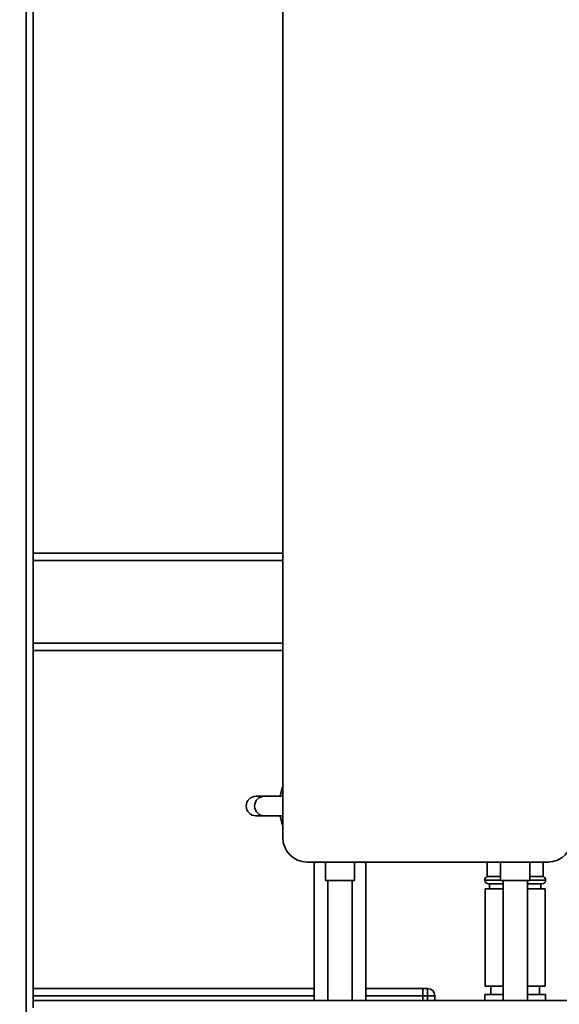
# Paper-space layout 'Blatt1' of a CAD drawing. Units: millimetres. Extents: x 0 to 5940, y 0 to 4200.
# Drawn here: x 3195 to 3417, y 1913 to 2318 of the extents above; entities that cross this region are included whole.
import ezdxf

# ---------------------------------------------------------------- set-up
doc = ezdxf.new("R2010")
doc.units = ezdxf.units.MM
doc.header["$LTSCALE"] = 10
doc.layers.add('1', color=7, linetype='Continuous')
doc.styles.add('SLDTEXTSTYLE0', font='TXT', dxfattribs={"width": 0.605})
doc.dimstyles.new('SLDDIMSTYLE0', dxfattribs={"dimtxt": 35, "dimasz": 25, "dimexe": 0, "dimexo": 0.0625, "dimgap": 8.75, "dimtad": 1, "dimdec": 1, "dimrnd": 1e-09, "dimzin": 4, "dimdsep": 46, "dimtxsty": 'SLDTEXTSTYLE0', "dimsah": 1, "dimcen": 0.09, "dimadec": 0, "dimazin": 1, "dimtfac": 1, "dimtdec": 1, "dimtofl": 0, "dimtmove": 0, "dimatfit": 3, "dimfxl": 1, "dimfrac": 2, "dimtolj": 1, "dimtzin": 12, "dimarcsym": 0})
doc.dimstyles.new('SLDDIMSTYLE1', dxfattribs={"dimtxt": 35, "dimasz": 25, "dimexe": 0, "dimexo": 0.0625, "dimgap": 8.75, "dimtad": 1, "dimdec": 1, "dimrnd": 1e-09, "dimzin": 12, "dimdsep": 46, "dimtxsty": 'SLDTEXTSTYLE0', "dimsah": 1, "dimcen": 0.09, "dimadec": 0, "dimazin": 3, "dimtfac": 1, "dimtdec": 1, "dimtofl": 0, "dimtmove": 0, "dimatfit": 3, "dimfxl": 1, "dimfrac": 2, "dimtolj": 1, "dimtzin": 12, "dimarcsym": 0})

# ---------------------------------------------------------------- blocks, each defined once
blk = doc.blocks.new('_D_3')
at = {"layer": '1'}
for p, q in [((3717.29, 3405.76), (2960.4, 3405.76)), ((2970.4, 1664.97), (2970.4, 3405.76)), ((3530.4, 1664.97), (2960.4, 1664.97))]:
    blk.add_line(p, q, dxfattribs=at)
for points in [[(2970.4, 3405.76), (2966.4, 3380.76), (2974.4, 3380.76)], [(2970.4, 1664.97), (2974.4, 1689.97), (2966.4, 1689.97)]]:
    blk.add_solid(points, dxfattribs=at)
at = {"layer": '1', "insert": (2925.28, 2443.13), "char_height": 35, "attachment_point": 1, "rotation": 90, "style": 'SLDTEXTSTYLE0'}
blk.add_mtext('ca. 1800', dxfattribs=at)
blk = doc.blocks.new('_D_5')
at = {"layer": '1'}
for p, q in [((3153.4, 3264.97), (3030.4, 3264.97)), ((3040.4, 1664.97), (3040.4, 3264.97)), ((3530.4, 1664.97), (3030.4, 1664.97))]:
    blk.add_line(p, q, dxfattribs=at)
for points in [[(3040.4, 3264.97), (3036.4, 3239.97), (3044.4, 3239.97)], [(3040.4, 1664.97), (3044.4, 1689.97), (3036.4, 1689.97)]]:
    blk.add_solid(points, dxfattribs=at)
at = {"layer": '1', "insert": (2995.28, 2411.5), "char_height": 35, "attachment_point": 1, "rotation": 90, "style": 'SLDTEXTSTYLE0'}
blk.add_mtext('1600', dxfattribs=at)

psp = doc.layouts.new('Blatt1')

# ---------------------------------------------------------------- linework, layer by layer
at = {"color": 7, "linetype": 'Continuous', "lineweight": 35}
for p, q in [((3197.4, 1719.97), (3197.4, 2804.97)), ((3200.4, 1914.97), (3200.4, 2734.97)), ((3302.9, 1981.97), (3302.9, 2486.97)), ((3302.9, 2098.97), (3200.4, 2098.97)), ((3302.9, 2095.97), (3200.4, 2095.97)), ((3302.9, 2061.97), (3200.4, 2061.97)), ((3302.9, 2058.97), (3200.4, 2058.97)), ((3291.87, 1998.97), (3295.32, 1998.97)), ((3295.32, 1998.97), (3302.9, 1998.97)), ((3295.32, 1990.97), (3291.87, 1990.97)), ((3302.9, 1990.97), (3295.32, 1990.97)), ((3411.9, 1971.97), (3312.9, 1971.97)), ((3315.75, 1971.97), (3315.75, 1914.97)), ((3320.4, 1971.97), (3320.4, 1964.38)), ((3332.4, 1964.38), (3332.4, 1971.97)), ((3337.05, 1914.97), (3337.05, 1971.97)), ((3386.9, 1971.97), (3386.9, 1965.97)), ((3392.4, 1971.97), (3392.4, 1964.38)), ((3404.4, 1964.38), (3404.4, 1971.97)), ((3409.9, 1965.97), (3409.9, 1971.97)), ((3332.4, 1964.38), (3320.4, 1964.38)), ((3321.4, 1964.38), (3321.4, 1914.97)), ((3331.4, 1914.97), (3331.4, 1964.38)), ((3385.9, 1964.56), (3385.9, 1964.47)), ((3392.4, 1964.56), (3385.9, 1964.56)), ((3385.9, 1964.47), (3392.4, 1964.47)), ((3392.4, 1965.97), (3386.9, 1965.97)), ((3404.4, 1964.38), (3392.4, 1964.38)), ((3393.4, 1964.38), (3393.4, 1914.97)), ((3403.4, 1914.97), (3403.4, 1964.38)), ((3409.9, 1965.97), (3404.4, 1965.97)), ((3410.9, 1964.56), (3404.4, 1964.56)), ((3404.4, 1964.47), (3410.9, 1964.47)), ((3410.9, 1964.47), (3410.9, 1964.56)), ((3386.1, 1960.97), (3386.1, 1920.97)), ((3393.4, 1960.97), (3386.1, 1960.97)), ((3393.4, 1962.97), (3387.4, 1962.97)), ((3387.9, 1962.97), (3387.9, 1960.97)), ((3409.4, 1962.97), (3403.4, 1962.97)), ((3410.7, 1960.97), (3403.4, 1960.97)), ((3408.9, 1960.97), (3408.9, 1962.97)), ((3410.7, 1920.97), (3410.7, 1960.97)), ((3315.75, 1919.97), (3200.4, 1919.97)), ((3360.4, 1919.97), (3337.05, 1919.97)), ((3360.4, 1916.97), (3360.4, 1919.97)), ((3360.4, 1919.97), (3362.4, 1919.97)), ((3362.4, 1916.97), (3362.4, 1919.97)), ((3393.4, 1920.97), (3386.1, 1920.97)), ((3388.4, 1920.97), (3388.4, 1917.47)), ((3410.7, 1920.97), (3403.4, 1920.97)), ((3408.4, 1917.47), (3408.4, 1920.97)), ((3315.75, 1916.97), (3200.4, 1916.97)), ((3600.4, 1914.97), (3200.4, 1914.97)), ((3200.4, 1911.97), (3200.4, 1914.97)), ((3360.4, 1916.97), (3337.05, 1916.97)), ((3360.4, 1914.97), (3360.4, 1916.97)), ((3362.4, 1916.97), (3360.4, 1916.97)), ((3362.4, 1916.97), (3365.4, 1916.97)), ((3362.4, 1914.97), (3362.4, 1916.97)), ((3365.4, 1916.97), (3365.4, 1914.97)), ((3385.9, 1917.47), (3385.9, 1914.97)), ((3385.9, 1917.47), (3393.4, 1917.47)), ((3403.4, 1917.47), (3410.9, 1917.47)), ((3410.9, 1914.97), (3410.9, 1917.47))]:
    psp.add_line(p, q, dxfattribs=at)
at = {"color": 7, "linetype": 'Continuous', "lineweight": 35, "flags": 128}
for points in [[(3301.87, 1998.97), (3302.54, 2001.94), (3302.9, 2003.05)], [(3302.9, 1986.89), (3302.54, 1988.01), (3301.87, 1990.97)]]:
    psp.add_lwpolyline(points, dxfattribs=at)
at = {"color": 7, "linetype": 'Continuous', "lineweight": 35}
for centre, radius, start, end in [((3291.87, 1994.97), 4, 90, 270), ((3295.32, 1994.97), 4, 90, 270), ((3312.9, 1981.97), 10, 180, 270), ((3411.9, 1981.97), 10, 270, 0), ((3387.4, 1964.56), 1.5, 109.4712, 180), ((3387.4, 1964.47), 1.5, 180, 270), ((3409.4, 1964.47), 1.5, 270, 0), ((3409.4, 1964.56), 1.5, 0, 70.5288), ((3362.4, 1916.97), 3, 0, 90)]:
    psp.add_arc(centre, radius, start, end, dxfattribs=at)

# ---------------------------------------------------------------- dimensions: what is measured, and where the dimension line sits
at = {"layer": '1'}
for base, p2, dimstyle, picture, middle in [((2970.4, 3405.76), (3727.29, 3405.76), 'SLDDIMSTYLE0', '_D_3', (2970.4, 2535.37)), ((3040.4, 3264.97), (3163.4, 3264.97), 'SLDDIMSTYLE1', '_D_5', (3040.4, 2464.97))]:
    dim = psp.add_linear_dim(base=base, p1=(3540.4, 1664.97), p2=p2, angle=90, dimstyle=dimstyle, dxfattribs=at)
    dim.commit()
    dim.dimension.update_dxf_attribs({"geometry": picture, "text_midpoint": middle, "dimtype": 160})

doc.saveas('drawing.dxf')
